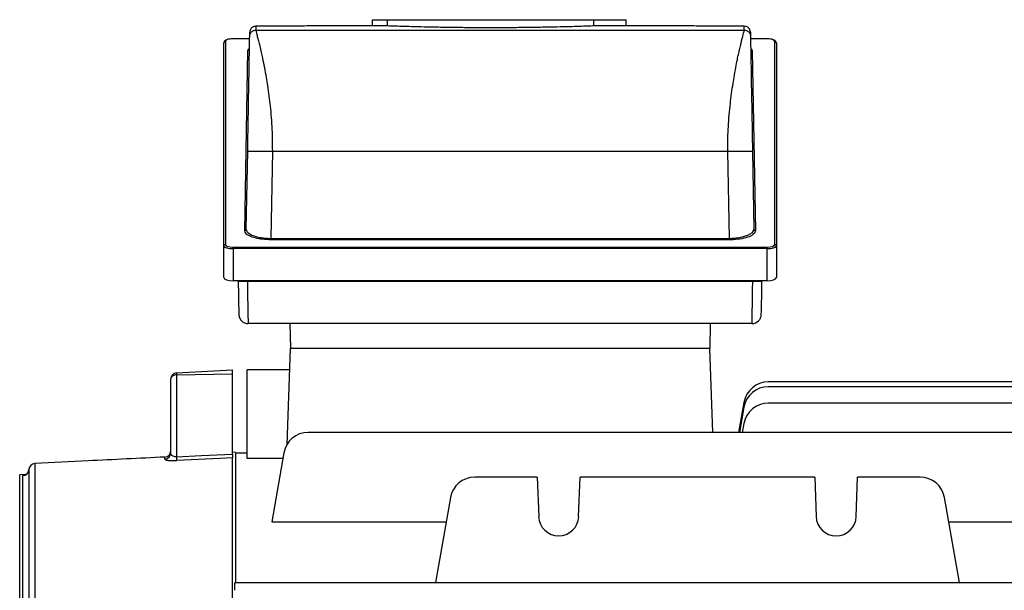
# Model space of a CAD drawing. Units: millimetres. Extents: x -678 to 458, y -458 to 458.
# Drawn here: x -408 to -249, y 24 to 116 of the extents above; entities that cross this region are included whole.
import ezdxf

# ---------------------------------------------------------------- set-up
doc = ezdxf.new("R2010")
doc.units = ezdxf.units.MM

msp = doc.modelspace()

# ---------------------------------------------------------------- linework, layer by layer
at = {"color": 7, "linetype": 'Continuous', "lineweight": 25}
for p, q in [((-370.14, 115.06), (-370.15, 114.43)), ((-367.55, 115.06), (-370.14, 115.06)), ((-351.23, 115.11), (-360.67, 115.11)), ((-351.23, 115.11), (-351.23, 116.11)), ((-351.23, 116.11), (-348.83, 116.11)), ((-348.83, 115.11), (-351.23, 115.11)), ((-348.83, 115.11), (-348.83, 116.11)), ((-348.83, 116.11), (-315.37, 116.11)), ((-315.37, 115.11), (-315.37, 116.11)), ((-315.37, 116.11), (-310.12, 116.11)), ((-310.12, 115.11), (-315.37, 115.11)), ((-310.12, 115.11), (-310.12, 116.11)), ((-300.43, 115.11), (-310.12, 115.11)), ((-290.96, 115.06), (-293.55, 115.06)), ((-290.95, 114.43), (-290.96, 115.06)), ((-371.15, 113.45), (-371.14, 114.08)), ((-370.15, 114.43), (-290.95, 114.43)), ((-289.96, 114.08), (-289.95, 113.45)), ((-375.35, 79.46), (-375.35, 112.34)), ((-375.1, 112.58), (-375.1, 79.7)), ((-371.16, 113.02), (-373.85, 113.02)), ((-373.85, 113.01), (-373.85, 113.02)), ((-287.25, 113.02), (-289.94, 113.02)), ((-287.25, 113.01), (-287.25, 113.02)), ((-286, 79.7), (-286, 112.58)), ((-285.75, 112.34), (-285.75, 79.46)), ((-371.95, 81.93), (-371.44, 111.14)), ((-289.66, 111.14), (-289.15, 81.93)), ((-371.7, 82.17), (-371.48, 94.81)), ((-367.48, 94.81), (-367.73, 80.69)), ((-367.48, 94.81), (-293.62, 94.81)), ((-293.37, 80.69), (-293.62, 94.81)), ((-289.62, 94.81), (-289.4, 82.17)), ((-367.73, 80.46), (-367.73, 80.69)), ((-367.73, 80.69), (-293.37, 80.69)), ((-293.37, 80.46), (-367.73, 80.46)), ((-293.37, 80.46), (-293.37, 80.69)), ((-375.35, 74.34), (-375.35, 79.46)), ((-373.85, 79.03), (-373.85, 79.27)), ((-373.85, 79.27), (-287.25, 79.27)), ((-287.25, 79.03), (-373.85, 79.03)), ((-373.85, 79.03), (-373.85, 73.82)), ((-287.25, 79.03), (-287.25, 79.27)), ((-287.25, 73.82), (-287.25, 79.03)), ((-285.75, 79.46), (-285.75, 74.34)), ((-287.25, 73.82), (-373.85, 73.82)), ((-373.02, 73.77), (-373.02, 73.82)), ((-371.52, 73.77), (-289.58, 73.77)), ((-288.08, 73.82), (-288.08, 73.77)), ((-289.7, 66.89), (-371.4, 66.89)), ((-364.62, 66.89), (-364.55, 62.89)), ((-296.48, 66.89), (-296.55, 62.89)), ((-365.09, 47.32), (-364.55, 62.89)), ((-364.55, 62.89), (-296.55, 62.89)), ((-296.07, 49.26), (-296.55, 62.89)), ((-383, 58.91), (-373.95, 59.39)), ((-373.95, 58.77), (-373.95, 59.39)), ((-371.55, 45.04), (-371.55, 59.39)), ((-364.67, 59.39), (-371.55, 59.39)), ((-383.95, 45.91), (-383.95, 57.91)), ((-383, 58.59), (-373.95, 58.77)), ((-383, 58.59), (-383, 45.32)), ((-373.95, 45.74), (-373.95, 58.77)), ((-219.55, 57.44), (-287.07, 57.44)), ((-225.55, 56.66), (-287.07, 56.66)), ((-291.01, 54.13), (-291.87, 49.26)), ((-291.01, 53.36), (-291.73, 49.26)), ((-212.43, 54), (-287.07, 54)), ((-291.01, 50.7), (-291.27, 49.26)), ((-212.43, 49.26), (-361.67, 49.26)), ((-384.9, 44.92), (-384.9, 45.27)), ((-373.45, 46.02), (-373.95, 46.06)), ((-373.95, -16.45), (-373.95, 45.14)), ((-373.45, 46.02), (-373.45, 24.92)), ((-371.55, 45.89), (-373.45, 45.89)), ((-365.77, 45.04), (-371.55, 45.04)), ((-365.61, 45.96), (-367.58, 34.77)), ((-406.95, 43.25), (-406.95, -23.38)), ((-406, 44.23), (-406, 44.22)), ((-406, 44.22), (-406, -23.32)), ((-407.43, 42.43), (-408.45, 42.41)), ((-408.45, -28.11), (-408.45, 42.41)), ((-407.93, -23.45), (-407.93, 42.27)), ((-407.93, 42.27), (-407.93, 42.27)), ((-324.52, 42.01), (-334.67, 42.01)), ((-324.52, 42.01), (-324.29, 35.65)), ((-317.81, 35.65), (-317.58, 42.01)), ((-279.52, 42.01), (-317.58, 42.01)), ((-279.52, 42.01), (-279.29, 35.65)), ((-272.81, 35.65), (-272.58, 42.01)), ((-262.43, 42.01), (-272.58, 42.01)), ((-338.61, 38.71), (-341.04, 24.93)), ((-256.06, 24.93), (-258.49, 38.71)), ((-367.58, 34.77), (-339.3, 34.77)), ((-257.8, 34.77), (-206.52, 34.77)), ((-204.55, 24.92), (-373.55, 24.92)), ((-373.55, 23.7), (-373.55, 24.92)), ((-341.04, 24.93), (-256.06, 24.93))]:
    msp.add_line(p, q, dxfattribs=at)
at = {"color": 8, "linetype": 'Continuous', "lineweight": 25}
for p, q in [((-371.16, 113.01), (-373.85, 113.01)), ((-287.25, 113.01), (-289.94, 113.01)), ((-371.53, 73.82), (-371.52, 73.77)), ((-289.58, 73.77), (-289.57, 73.82))]:
    msp.add_line(p, q, dxfattribs=at)
at = {"color": 7, "linetype": 'Continuous', "lineweight": 25, "flags": 128}
for points in [[(-292.09, 80.79), (-291.46, 80.87), (-290.37, 81.2), (-289.64, 81.65), (-289.45, 81.93), (-289.4, 82.17), (-289.4, 82.17), (-289.4, 82.17)], [(-371.96, 66.99), (-371.69, 66.92), (-371.4, 66.89)], [(-383, 45.32), (-378.97, 45.51), (-373.95, 45.74)], [(-373.95, 45.14), (-375.95, 45.05), (-383, 44.71)], [(-406.95, 43.22), (-406.97, 43.06), (-406.98, 43.01)]]:
    msp.add_lwpolyline(points, dxfattribs=at)
at = {"color": 7, "linetype": 'Continuous', "lineweight": 25}
for centre, radius, start, end in [((-375.11, 112.34), 0.243, 88.4409, 178.351), ((-285.99, 112.34), 0.243, 1.649, 91.5591), ((-371.43, 111.38), 0.243, 268.3501, 357.3853), ((-289.67, 111.38), 0.243, 182.6147, 271.6499), ((-371.94, 82.18), 0.243, 268.3501, 357.3853), ((-289.16, 82.18), 0.243, 182.6147, 271.6499), ((-375.11, 79.45), 0.243, 88.4409, 178.351), ((-285.99, 79.45), 0.243, 1.649, 91.5591), ((-372.25, 94.97), 21.22, 267.9203, 271.9708), ((-288.85, 94.97), 21.22, 268.0292, 272.0797), ((-289.7, 68.39), 1.5, 270.0001, 316.1053), ((-287.07, 53.44), 4, 90, 170), ((-287.07, 52.66), 4, 90, 170), ((-287.07, 50), 4, 90, 170), ((-361.67, 45.26), 4, 90, 170), ((-384.95, 46.27), 1, 272.8247, 359.9999), ((-384.95, 46.27), 0.998, 272.9085, 359.92), ((-384.95, 45.92), 0.996, 272.7646, 359.7933), ((-388.34, 45.01), 5.35, 356.7615, 3.2385), ((-407.95, 43.27), 0.999, 270.9375, 358.8336), ((-405.95, 43.23), 1, 92.8168, 178.9239), ((-405.95, 43.23), 0.999, 92.9346, 178.8365), ((-334.67, 38.01), 4, 90, 170), ((-262.43, 38.01), 4, 10, 90), ((-321.05, 35.76), 3.25, 182, 358), ((-276.05, 35.76), 3.25, 182, 358)]:
    msp.add_arc(centre, radius, start, end, dxfattribs=at)
at = {"color": 8, "linetype": 'Continuous', "lineweight": 25}
msp.add_arc((-407.95, 43.27), 0.999, 270.9061, 344.9603, dxfattribs=at)
at = {"color": 7, "linetype": 'Continuous', "lineweight": 25}
for centre, major_axis, ratio, start_param, end_param in [((-373.85, 112.58), (1.25, 0), 0.344328, 1.570796, 3.141593), ((-287.25, 112.58), (1.25, 0), 0.344328, 0, 1.570796), ((-373.85, 79.46), (1.5, 0), 0.28694, 3.141593, 4.712389), ((-373.85, 79.7), (1.25, 0), 0.344328, 3.141593, 4.712389), ((-287.25, 79.7), (1.25, 0), 0.344328, 4.712389, 6.283185), ((-287.25, 79.46), (1.5, 0), 0.28694, 4.712389, 6.283185), ((-373.85, 74.34), (1.5, 0), 0.344328, 3.141593, 4.712389), ((-372.99, 73.86), (-0.09, 5.5), 0.005681, 1.588156, 2.665607), ((-371.49, 73.89), (-0.09, 7), 0.004464, 1.588192, 3.141535), ((-289.61, 73.89), (0.09, 7), 0.004464, 3.141651, 4.694994), ((-288.11, 73.86), (0.09, 5.5), 0.005681, 4.22111, 4.695029), ((-287.25, 74.34), (1.5, 0), 0.344328, 4.712389, 6.283185)]:
    msp.add_ellipse(centre, major_axis=major_axis, ratio=ratio, start_param=start_param, end_param=end_param, dxfattribs=at)
at = {"color": 8, "linetype": 'Continuous', "lineweight": 25}
for centre, start_param, end_param in [((-370.19, 111.14), 2.549329, 3.134866), ((-290.91, 111.14), 0.006727, 0.595464)]:
    msp.add_ellipse(centre, major_axis=(1.25, 0), ratio=0.342258, start_param=start_param, end_param=end_param, dxfattribs=at)
at = {"color": 7, "linetype": 'Continuous', "lineweight": 25}
for points, knots in [([(-370.14, 115.06), (-370.27, 115.05), (-370.46, 115.03), (-370.69, 114.91), (-370.85, 114.78), (-370.98, 114.62), (-371.1, 114.39), (-371.13, 114.2), (-371.14, 114.08)], [0, 0, 0, 0, 0.239714, 0.368534, 0.500018, 0.631499, 0.760312, 1, 1, 1, 1]), ([(-360.67, 115.11), (-360.65, 115.11), (-360.55, 115.11), (-361.2, 115.1), (-362.55, 115.09), (-364.51, 115.07), (-366.28, 115.06), (-367.31, 115.06), (-367.55, 115.06)], [0, 0, 0, 0, 0.074223, 0.288996, 0.50367, 0.718239, 0.932724, 1, 1, 1, 1]), ([(-315.37, 115.11), (-315.48, 115.1), (-315.72, 115.09), (-316.65, 115.06), (-318, 115.01), (-319.75, 114.96), (-321.86, 114.91), (-324.25, 114.87), (-326.86, 114.83), (-329.63, 114.81), (-332.46, 114.8), (-335.29, 114.81), (-338.02, 114.84), (-340.58, 114.88), (-342.91, 114.93), (-344.93, 114.98), (-346.58, 115.03), (-347.77, 115.07), (-348.54, 115.09), (-348.74, 115.1), (-348.83, 115.11)], [0, 0, 0, 0, 0.056345, 0.11269, 0.1690339, 0.2253779, 0.2817427, 0.3381074, 0.3944761, 0.4508448, 0.507185, 0.5635253, 0.6198476, 0.6761701, 0.7325124, 0.7888549, 0.8452246, 0.9015943, 0.9507972, 1, 1, 1, 1]), ([(-293.55, 115.06), (-294.33, 115.06), (-295.9, 115.06), (-297.99, 115.08), (-299.55, 115.1), (-300.43, 115.11), (-300.43, 115.11), (-300.43, 115.11)], [0, 0, 0, 0, 0.214652, 0.429394, 0.644276, 0.85927, 1, 1, 1, 1]), ([(-289.96, 114.08), (-289.97, 114.2), (-290, 114.39), (-290.12, 114.62), (-290.25, 114.78), (-290.41, 114.91), (-290.64, 115.03), (-290.83, 115.05), (-290.96, 115.06)], [0, 0, 0, 0, 0.239688, 0.368501, 0.499982, 0.631466, 0.760286, 1, 1, 1, 1]), ([(-371.48, 94.81), (-371.47, 95.52), (-371.44, 96.9), (-371.41, 98.91), (-371.37, 100.92), (-371.34, 102.91), (-371.3, 104.87), (-371.27, 106.57), (-371.25, 108.03), (-371.23, 109.28), (-371.21, 110.4), (-371.19, 111.39), (-371.18, 112.21), (-371.16, 113.08), (-371.16, 113.3), (-371.15, 113.45)], [0, 0, 0, 0, 0.08032, 0.15685, 0.23008, 0.313358, 0.394258, 0.473854, 0.538079, 0.601636, 0.667431, 0.732625, 0.799363, 0.865877, 1, 1, 1, 1]), ([(-371.15, 113.45), (-371.14, 113.58), (-371.12, 113.77), (-370.99, 113.99), (-370.86, 114.15), (-370.7, 114.28), (-370.47, 114.4), (-370.28, 114.42), (-370.15, 114.43)], [0, 0, 0, 0, 0.2396962, 0.3685143, 0.5, 0.6314857, 0.7603038, 1, 1, 1, 1]), ([(-370.15, 114.43), (-370.15, 114.39), (-370.14, 114.3), (-370.05, 113.96), (-369.92, 113.43), (-369.74, 112.73), (-369.52, 111.85), (-369.3, 110.91), (-369.05, 109.75), (-368.78, 108.41), (-368.51, 106.9), (-368.25, 105.34), (-368.04, 103.8), (-367.76, 101.47), (-367.51, 98.49), (-367.49, 95.99), (-367.48, 94.81)], [0, 0, 0, 0, 0.0567429, 0.1171305, 0.1812077, 0.2490122, 0.3079195, 0.3742938, 0.4246959, 0.4999531, 0.5718974, 0.6256794, 0.6917914, 0.7511175, 0.8827143, 1, 1, 1, 1]), ([(-293.62, 94.81), (-293.62, 95.38), (-293.63, 96.56), (-293.56, 98.37), (-293.44, 100.24), (-293.27, 102.05), (-293.06, 103.8), (-292.85, 105.34), (-292.59, 106.9), (-292.34, 108.31), (-292.09, 109.55), (-291.89, 110.5), (-291.71, 111.31), (-291.53, 112.04), (-291.28, 113.06), (-291.02, 114.05), (-290.97, 114.31), (-290.95, 114.43)], [0, 0, 0, 0, 0.056935, 0.117408, 0.181473, 0.249172, 0.308492, 0.374605, 0.428382, 0.500327, 0.562528, 0.60882, 0.653447, 0.704757, 0.751293, 0.882999, 1, 1, 1, 1]), ([(-290.95, 114.43), (-290.82, 114.42), (-290.63, 114.4), (-290.4, 114.28), (-290.24, 114.15), (-290.11, 113.99), (-289.98, 113.77), (-289.96, 113.58), (-289.95, 113.45)], [0, 0, 0, 0, 0.239696, 0.368514, 0.5, 0.631486, 0.760304, 1, 1, 1, 1]), ([(-289.95, 113.45), (-289.94, 113.3), (-289.94, 113.08), (-289.92, 112.21), (-289.91, 111.39), (-289.89, 110.4), (-289.87, 109.28), (-289.85, 108.03), (-289.83, 106.57), (-289.8, 104.87), (-289.76, 102.91), (-289.72, 100.6), (-289.67, 97.88), (-289.64, 95.86), (-289.62, 94.81)], [0, 0, 0, 0, 0.1341333, 0.2006298, 0.2673959, 0.3325719, 0.3983944, 0.4619347, 0.5261866, 0.6057701, 0.6866766, 0.7699792, 0.880984, 1, 1, 1, 1]), ([(-373.85, 113.02), (-373.95, 113.02), (-374.22, 113.02), (-374.65, 112.95), (-375.03, 112.81), (-375.27, 112.63), (-375.35, 112.44), (-375.35, 112.35), (-375.35, 112.34)], [0, 0, 0, 0, 0.135986, 0.360369, 0.605702, 0.827138, 0.980156, 1, 1, 1, 1]), ([(-285.75, 112.34), (-285.76, 112.42), (-285.79, 112.57), (-285.98, 112.75), (-286.26, 112.89), (-286.68, 112.99), (-287.05, 113.02), (-287.23, 113.02), (-287.25, 113.02)], [0, 0, 0, 0, 0.15438, 0.301374, 0.517864, 0.756307, 0.972687, 1, 1, 1, 1]), ([(-371.48, 94.81), (-371.43, 94.82), (-371.34, 94.83), (-370.85, 94.84), (-370.33, 94.84), (-369.69, 94.84), (-368.76, 94.83), (-367.98, 94.82), (-367.48, 94.81)], [0, 0, 0, 0, 0.2394611, 0.3683634, 0.5, 0.6316366, 0.7605389, 1, 1, 1, 1]), ([(-293.62, 94.81), (-293.12, 94.82), (-292.34, 94.83), (-291.41, 94.84), (-290.77, 94.84), (-290.25, 94.84), (-289.76, 94.83), (-289.67, 94.82), (-289.62, 94.81)], [0, 0, 0, 0, 0.239461, 0.368363, 0.5, 0.631637, 0.760539, 1, 1, 1, 1]), ([(-367.73, 80.46), (-368.18, 80.48), (-369.09, 80.51), (-370.3, 80.74), (-371.26, 81.08), (-371.85, 81.49), (-371.92, 81.79), (-371.95, 81.93)], [0, 0, 0, 0, 0.197619, 0.395088, 0.597544, 0.811212, 1, 1, 1, 1]), ([(-371.7, 82.17), (-371.7, 82.17), (-371.7, 82.03), (-371.59, 81.72), (-371.05, 81.31), (-370.15, 80.96), (-369.17, 80.78), (-368.34, 80.71), (-367.91, 80.69), (-367.73, 80.69), (-367.73, 80.69)], [0, 0, 0, 0, 0.000009, 0.189326, 0.403321, 0.605634, 0.802519, 0.912904, 0.999991, 1, 1, 1, 1]), ([(-289.15, 81.93), (-289.2, 81.76), (-289.29, 81.41), (-290.1, 80.95), (-291.26, 80.62), (-292.44, 80.48), (-293.14, 80.47), (-293.37, 80.46)], [0, 0, 0, 0, 0.2328256, 0.4659325, 0.6898205, 0.899811, 1, 1, 1, 1]), ([(-288.62, 67.35), (-288.58, 67.4), (-288.46, 67.51), (-288.34, 67.72), (-288.26, 67.94), (-288.22, 68.11), (-288.21, 68.2), (-288.2, 68.26), (-288.2, 68.32), (-288.19, 68.44), (-288.18, 68.7), (-288.16, 69.28), (-288.15, 70.09), (-288.13, 70.78), (-288.12, 71.21), (-288.12, 71.27)], [0, 0, 0, 0, 0.026793, 0.071942, 0.108506, 0.134184, 0.149913, 0.165602, 0.190785, 0.252611, 0.432086, 0.605922, 0.789268, 0.971333, 1, 1, 1, 1]), ([(-372.93, 68.98), (-372.92, 68.85), (-372.92, 68.53), (-372.91, 68.39), (-372.9, 68.25), (-372.88, 68.12), (-372.84, 67.93), (-372.71, 67.61), (-372.43, 67.27), (-372.15, 67.04), (-371.97, 67), (-371.95, 67)], [0, 0, 0, 0, 0.202656, 0.512272, 0.586496, 0.615628, 0.656034, 0.746356, 0.866693, 0.987014, 1, 1, 1, 1]), ([(-383, 58.91), (-383.13, 58.89), (-383.32, 58.86), (-383.54, 58.73), (-383.73, 58.56), (-383.91, 58.28), (-383.94, 58.04), (-383.95, 57.91)], [0, 0, 0, 0, 0.240789, 0.368189, 0.500407, 0.750054, 1, 1, 1, 1]), ([(-383, 58.59), (-383.13, 58.58), (-383.32, 58.56), (-383.54, 58.47), (-383.73, 58.36), (-383.91, 58.17), (-383.94, 58), (-383.95, 57.91)], [0, 0, 0, 0, 0.240777, 0.36818, 0.500407, 0.750054, 1, 1, 1, 1]), ([(-383, 58.91), (-383, 58.91), (-383.01, 58.9), (-383.01, 58.83), (-383.01, 58.73), (-383, 58.63), (-383, 58.59)], [0, 0, 0, 0, 0.250072, 0.5, 0.749928, 1, 1, 1, 1]), ([(-384.9, 45.27), (-389.06, 45.06), (-396.09, 44.71), (-403.13, 44.37), (-406, 44.22)], [0, 0, 0, 0, 0.590969, 1, 1, 1, 1]), ([(-384.9, 45.27), (-384.9, 45.27), (-384.9, 45.28), (-384.9, 45.27), (-384.9, 45.27)], [0, 0, 0, 0, 0.0931876, 1, 1, 1, 1]), ([(-384.9, 44.92), (-384.88, 44.89), (-384.84, 44.83), (-384.54, 44.76), (-384.12, 44.71), (-383.6, 44.69), (-383.2, 44.71), (-383, 44.71)], [0, 0, 0, 0, 0.223649, 0.440438, 0.632213, 0.815657, 1, 1, 1, 1]), ([(-383, 45.32), (-383.08, 45.31), (-383.18, 45.31), (-383.37, 45.34), (-383.57, 45.4), (-383.78, 45.53), (-383.92, 45.71), (-383.94, 45.84), (-383.95, 45.91)], [0, 0, 0, 0, 0.12721, 0.157358, 0.324513, 0.516143, 0.749445, 1, 1, 1, 1]), ([(-373.95, 45.74), (-373.95, 45.64), (-373.95, 45.45), (-373.95, 45.23), (-373.95, 45.17), (-373.95, 45.14)], [0, 0, 0, 0, 0.330732, 0.661472, 1, 1, 1, 1]), ([(-406.96, 43.26), (-406.96, 43.23), (-406.94, 43.07), (-407.04, 42.82), (-407.21, 42.59), (-407.37, 42.46), (-407.48, 42.41), (-407.53, 42.39), (-407.52, 42.39), (-407.52, 42.39)], [0, 0, 0, 0, 0.050564, 0.249652, 0.41328, 0.558736, 0.700875, 0.883557, 1, 1, 1, 1]), ([(-406.96, 43.25), (-406.95, 43.21), (-406.95, 43.13), (-406.98, 43.05), (-407, 43.01)], [0, 0, 0, 0, 0.481869, 1, 1, 1, 1]), ([(-407.93, 42.27), (-407.93, 42.27), (-407.92, 42.32), (-407.78, 42.35), (-407.64, 42.39)], [0, 0, 0, 0, 0.01177, 1, 1, 1, 1])]:
    msp.add_open_spline(points, degree=3, knots=knots, dxfattribs=at)
at = {"color": 8, "linetype": 'Continuous', "lineweight": 25}
for points, knots in [([(-293.37, 80.69), (-293.37, 80.69), (-293.16, 80.69), (-292.71, 80.7), (-292.3, 80.76), (-292.09, 80.79)], [0, 0, 0, 0, 0.000045, 0.488126, 1, 1, 1, 1]), ([(-407.64, 42.39), (-407.53, 42.41), (-407.39, 42.44), (-407.43, 42.43), (-407.43, 42.43)], [0, 0, 0, 0, 0.781638, 1, 1, 1, 1])]:
    msp.add_open_spline(points, degree=3, knots=knots, dxfattribs=at)

doc.saveas('drawing.dxf')
